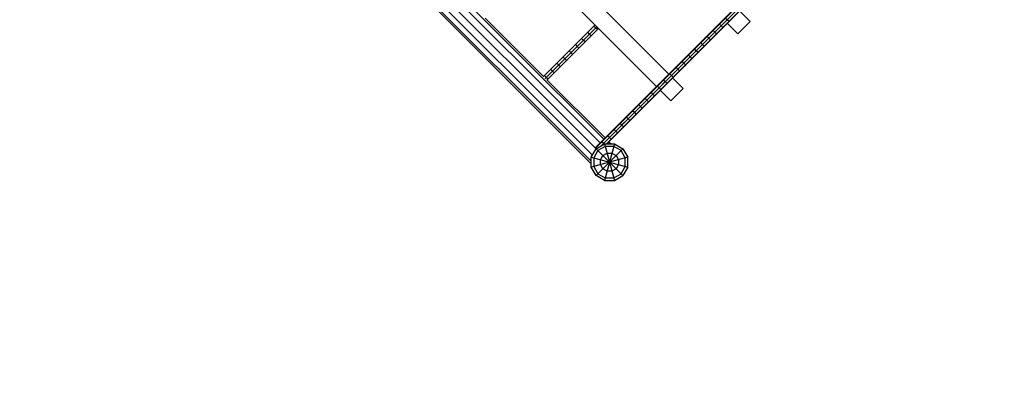
# Model space of a CAD drawing. Units: centimetres. Extents: x -2875 to 5125, y -2889 to 2911.
# Drawn here: x 918 to 1200, y -601 to -492 of the extents above; entities that cross this region are included whole.
import ezdxf

# ---------------------------------------------------------------- set-up
doc = ezdxf.new("R2010")
doc.units = ezdxf.units.CM
doc.header["$MEASUREMENT"] = 0
doc.linetypes.add('GESTRICHELT_2', pattern=[165, 120, -45])
for name, color, linetype in [('InterSystem-dimension', 7, 'Continuous'), ('LINARIUM_Nr_Pióra__7', 7, 'Continuous'), ('LINARIUM_WYMIAR_Nr_Pióra__1', 7, 'Continuous')]:
    doc.layers.add(name, color=color, linetype=linetype)
doc.styles.add('GENERATED_STYLE_1', font='arial.ttf')
doc.dimstyles.new('GENERATED_STYLE__1', dxfattribs={"dimtxt": 60, "dimasz": 45.6, "dimexe": 0.18, "dimexo": 50, "dimgap": 0.09, "dimtad": 1, "dimdec": 3, "dimlfac": 0.01, "dimzin": 0, "dimdsep": 46, "dimtxsty": 'GENERATED_STYLE_1', "dimblk": 'ARROWHEAD_2', "dimblk1": 'ARROWHEAD_2', "dimblk2": 'ARROWHEAD_2', "dimcen": 0.09, "dimclrd": 7, "dimclre": 7, "dimclrt": 7, "dimadec": 0, "dimazin": 0, "dimtfac": 1, "dimtdec": 4, "dimtmove": 0, "dimatfit": 3, "dimfxl": 0, "dimtolj": 1, "dimtzin": 0, "dimarcsym": 0})
doc.dimstyles.new('GENERATED_STYLE__2', dxfattribs={"dimtxt": 60, "dimasz": 45.6, "dimexe": 0.18, "dimexo": 50, "dimgap": 0.09, "dimtad": 1, "dimtih": 1, "dimtoh": 1, "dimdec": 3, "dimlfac": 0.01, "dimzin": 0, "dimdsep": 46, "dimtxsty": 'GENERATED_STYLE_1', "dimblk": 'ARROWHEAD_2', "dimblk1": 'ARROWHEAD_2', "dimblk2": 'ARROWHEAD_2', "dimcen": 0.09, "dimclrd": 7, "dimclre": 7, "dimclrt": 7, "dimadec": 0, "dimazin": 0, "dimtfac": 1, "dimtdec": 4, "dimtmove": 0, "dimatfit": 3, "dimfxl": 0, "dimtolj": 1, "dimtzin": 0, "dimarcsym": 0})

# ---------------------------------------------------------------- blocks, each defined once
blk = doc.blocks.new('*D3')
at = {"layer": 'InterSystem-dimension', "linetype": 'Continuous'}
for p, q in [((-2778.47, 121.53), (-1485.36, 1414.64)), ((-2767.39, 174.1), (-2746.65, 153.35)), ((-2713.19, 162.32), (-2780.11, 144.39)), ((-2746.65, 153.35), (153.35, -2746.65)), ((121.53, -2778.47), (1414.64, -1485.36)), ((119.89, -2755.61), (186.81, -2737.68)), ((153.35, -2746.65), (174.1, -2767.39))]:
    blk.add_line(p, q, dxfattribs=at)
at = {"layer": 'InterSystem-dimension', "insert": (-1376.8, -1199.53), "char_height": 60, "attachment_point": 7, "rotation": 315, "style": 'GENERATED_STYLE_1'}
blk.add_mtext('\\A1;{\\fArial CE|b0|i0|c238|p34;41,012}', dxfattribs=at)
blk = doc.blocks.new('ARROWHEAD_2')
at = {"color": 0, "linetype": 'Continuous', "lineweight": 0}
for p, q in [((-0.3781, -0.655), (0.3781, 0.655)), ((0, 0), (-1, 0))]:
    blk.add_line(p, q, dxfattribs=at)
blk = doc.blocks.new('*D5')
at = {"layer": 'InterSystem-dimension', "linetype": 'Continuous'}
for p, q in [((-1450, -2320.98), (-1450, 1400)), ((1450, -2320.98), (1450, -1500)), ((-1432.68, -2245.98), (-1467.32, -2305.98)), ((1432.68, -2305.98), (1467.32, -2245.98)), ((-1479.34, -2275.98), (-1450, -2275.98)), ((-1450, -2275.98), (1450, -2275.98)), ((1450, -2275.98), (1479.34, -2275.98))]:
    blk.add_line(p, q, dxfattribs=at)
at = {"layer": 'InterSystem-dimension', "insert": (-125.35, -2263.98), "char_height": 60, "attachment_point": 7, "style": 'GENERATED_STYLE_1'}
blk.add_mtext('\\A1;{\\fArial CE|b0|i0|c238|p34;29,000}', dxfattribs=at)

msp = doc.modelspace()

# ---------------------------------------------------------------- linework, layer by layer
at = {"layer": 'LINARIUM_Nr_Pióra__7', "linetype": 'Continuous', "flags": 128}
for points in [[(1411.3735, -200.0331), (1082.7926, -528.614)], [(1088.1999, -523.3582), (1084.646, -526.9121), (1082.8687, -528.6894), (1411.3009, -200.2572)], [(1411.5339, -201.004), (1084.4139, -528.1241)], [(1085.1373, -527.4006), (1086.9088, -525.6291), (1087.4001, -526.1177), (1086.0186, -527.4992), (1411.5756, -201.9421)], [(1411.5913, -202.078), (1086.1701, -527.4992)], [(1103.9156, -507.4909), (1052.014, -455.5893)], [(1048.4785, -459.1248), (1100.3801, -511.0265)], [(1084.2068, -527.1997), (1032.3052, -475.2981)], [(1033.3405, -474.2628), (1085.2421, -526.1645)], [(1026.3489, -477.8271), (1081.6778, -533.156)], [(1081.6778, -532.3982), (1027.1068, -477.8271)], [(1082.0402, -530.6899), (1028.815, -477.4647)], [(1030.891, -476.7123), (1082.7926, -528.614), (1082.868, -528.6901)], [(1123.7, -487.8582), (1118.4629, -493.0952)], [(1120.6369, -493.0324), (1123.6067, -496.0023), (1127.1423, -492.4667), (1124.1724, -489.4969)], [(1051.3213, -491.4858), (1068.0192, -508.1836)], [(1118.3948, -493.1634), (1114.8642, -496.694)], [(1118.3247, -493.0819), (1118.3851, -493.173)], [(1118.8443, -493.6937), (1118.3678, -493.1903)], [(1119.3945, -494.1232), (1121.1211, -492.3966), (1120.6171, -491.9209), (1118.9212, -493.6168)], [(1120.6171, -491.9209), (1120.1413, -491.4168)], [(1121.1389, -492.3789), (1121.2308, -492.4385)], [(1082.7782, -493.4246), (1067.9428, -508.26)], [(1083.2681, -493.9145), (1068.3569, -508.8257)], [(1083.758, -494.4044), (1068.9226, -509.2398)], [(1081.6618, -496.5006), (1081.1653, -496.0173), (1080.682, -495.5208)], [(1083.4317, -494.7307), (1082.9343, -494.2483), (1082.4519, -493.7509)], [(1117.5739, -495.9438), (1117.0712, -495.4667), (1115.3679, -497.17)], [(1119.3746, -494.1432), (1116.5162, -497.0016)], [(1116.5497, -494.8568), (1116.6109, -494.9472)], [(1117.0712, -495.4667), (1116.5941, -494.964)], [(1117.0862, -495.4518), (1117.1224, -495.4155)], [(1117.1447, -495.3933), (1118.8443, -493.6937), (1119.3476, -494.1701)], [(1117.5907, -495.927), (1117.6811, -495.9882)], [(1118.8981, -493.6398), (1118.8596, -493.6783)], [(1119.4561, -494.2132), (1119.3649, -494.1528)], [(1079.8919, -498.2705), (1079.3961, -497.7865), (1078.9121, -497.2907)], [(1114.8203, -496.7379), (1115.298, -497.2399), (1115.8001, -497.7177), (1110.5036, -503.0141)], [(1111.8137, -500.7243), (1113.5246, -499.0133), (1113.0462, -498.512), (1111.3115, -500.2467)], [(1112.999, -498.4075), (1113.0617, -498.4964), (1113.0691, -498.489)], [(1115.298, -497.2399), (1113.5909, -498.947)], [(1114.2823, -497.2758), (1114.8364, -496.7217), (1114.7745, -496.6321)], [(1115.3125, -497.2255), (1115.3465, -497.1914)], [(1115.9059, -497.7634), (1115.8162, -497.7015)], [(1076.3516, -501.8108), (1075.8575, -501.3251), (1075.3718, -500.831)], [(1077.142, -499.0608), (1077.6268, -499.5557), (1078.1218, -500.0406)], [(1112.2517, -501.266), (1111.7511, -500.7869), (1111.272, -500.2862), (1109.5348, -502.0234)], [(1111.7511, -500.7869), (1110.0362, -502.5017)], [(1111.2935, -500.2646), (1111.2868, -500.2713), (1111.2234, -500.1832)], [(1111.7644, -500.7735), (1111.7942, -500.7438)], [(1112.2666, -501.2511), (1112.3547, -501.3146)], [(1113.5246, -499.0133), (1114.026, -499.4917)], [(1113.5386, -498.9994), (1113.5704, -498.9675)], [(1114.0415, -499.4762), (1114.1304, -499.5389)], [(1072.811, -505.3514), (1072.3186, -504.864), (1071.8312, -504.3716)], [(1074.5813, -503.5811), (1074.0881, -503.0945), (1073.6015, -502.6013)], [(1108.2586, -504.2793), (1109.9773, -502.5606), (1109.4976, -502.0606), (1105.9809, -505.5773)], [(1108.7028, -504.8149), (1108.2035, -504.3345), (1106.4808, -506.0572)], [(1107.7364, -503.8218), (1107.6714, -503.7352)], [(1108.2035, -504.3345), (1107.723, -503.8351)], [(1108.2412, -504.2967), (1108.2155, -504.3225)], [(1110.4976, -503.0202), (1108.7377, -504.78)], [(1109.5178, -502.0404), (1109.5117, -502.0464), (1109.4475, -501.9591)], [(1109.9773, -502.5606), (1110.4773, -503.0404)], [(1110.0178, -502.5202), (1109.9858, -502.5521)], [(1110.5788, -503.0905), (1110.4915, -503.0262)], [(1070.0608, -506.142), (1070.549, -506.6336), (1071.0406, -507.1218)], [(1104.7028, -507.8352), (1106.4295, -506.1085), (1105.9483, -505.6098), (1103.0092, -508.5489)], [(1104.1186, -507.2879), (1104.1852, -507.373)], [(1104.6553, -507.8826), (1104.1735, -507.3847)], [(1106.4295, -506.1085), (1106.9281, -506.5896), (1105.1834, -508.3343)], [(1105.9609, -505.5973), (1105.8951, -505.5115)], [(1106.4645, -506.0735), (1106.4407, -506.0972)], [(1106.9456, -506.5721), (1106.9406, -506.5771), (1107.0264, -506.6429)], [(1108.0112, -505.5065), (1108.7162, -504.8016), (1108.8027, -504.8666)], [(1069.2702, -508.8922), (1068.7795, -508.4031), (1068.2904, -507.9124)], [(1068.999, -509.1634), (1085.621, -525.7855)], [(1103.3932, -510.1246), (1098.0731, -515.4446)], [(1098.7884, -512.6182), (1098.8572, -512.7009), (1102.3985, -509.1596), (1102.881, -509.6569), (1101.1463, -511.3916)], [(1101.5115, -512.1578), (1104.4813, -515.1277), (1108.0169, -511.5921), (1105.047, -508.6223)], [(1102.4134, -509.1448), (1102.4093, -509.1488), (1102.342, -509.0646)], [(1102.881, -509.6569), (1103.3783, -510.1394)], [(1102.9107, -509.6273), (1102.8908, -509.6472)], [(1102.9246, -509.6133), (1104.6553, -507.8826), (1105.1533, -508.3644), (1103.4061, -510.1117)], [(1103.3891, -510.1286), (1103.4734, -510.1959)], [(1104.6876, -507.8503), (1104.6658, -507.8721)], [(1105.1695, -508.3483), (1105.165, -508.3528), (1105.25, -508.4193)], [(1097.5894, -514.9486), (1099.3322, -513.2058), (1098.8483, -512.7098), (1097.0933, -514.4648)], [(1099.3679, -513.17), (1101.1067, -511.4313), (1100.6235, -510.9346)], [(1100.5653, -510.8413), (1100.6333, -510.9248)], [(1101.6033, -511.9144), (1101.1067, -511.4313)], [(1101.1155, -511.4224), (1101.1336, -511.4043)], [(1101.6131, -511.9046), (1101.6966, -511.9727)], [(1098.0637, -515.4541), (1094.5051, -519.0127)], [(1097.0839, -514.4743), (1095.3154, -516.2427)], [(1097.5792, -514.9588), (1095.8082, -516.7297)], [(1097.0114, -514.3952), (1097.081, -514.4772)], [(1098.0529, -515.4648), (1097.5576, -514.9803), (1097.0731, -514.485)], [(1098.1427, -515.5266), (1098.0608, -515.457)], [(1099.8281, -513.6896), (1099.3322, -513.2058)], [(1099.3564, -513.1815), (1099.3402, -513.1977)], [(1099.837, -513.6807), (1099.9197, -513.7496)], [(1092.25, -520.2879), (1094.0082, -518.5297), (1093.5224, -518.0358), (1091.7517, -519.8064), (1091.6798, -519.7268)], [(1094.0082, -518.5297), (1094.5022, -519.0156), (1092.7315, -520.7862), (1092.8111, -520.8582)], [(1093.5305, -518.0277), (1093.5282, -518.0299), (1093.457, -517.9495)], [(1093.5374, -518.0207), (1095.2978, -516.2604), (1095.7829, -516.755), (1094.032, -518.506)], [(1094.0135, -518.5245), (1094.0244, -518.5135)], [(1095.3046, -516.2535), (1095.2342, -516.1723)], [(1095.3072, -516.2509), (1095.3032, -516.255)], [(1095.7829, -516.755), (1096.2776, -517.2402)], [(1095.8018, -516.7361), (1095.7891, -516.7488)], [(1096.3656, -517.3037), (1096.2844, -517.2333)], [(1090.4743, -522.0637), (1092.2334, -520.3045), (1092.7267, -520.791), (1087.4047, -526.113)], [(1089.9764, -521.5818), (1091.7469, -519.8112), (1092.2334, -520.3045)], [(1092.2469, -520.291), (1092.2377, -520.3002)], [(1094.508, -519.0097), (1094.5884, -519.0809)], [(1086.9163, -525.6216), (1088.6837, -523.8542), (1089.1757, -524.3421)], [(1088.1985, -523.3597), (1088.125, -523.2816)], [(1088.6837, -523.8542), (1088.1959, -523.3623)], [(1088.6953, -523.8426), (1090.4586, -522.0793), (1089.9714, -521.5867), (1088.2007, -523.3574)], [(1088.6918, -523.8461), (1088.6861, -523.8519)], [(1089.9751, -521.583), (1089.9024, -521.5042)], [(1090.9512, -522.5665), (1090.4586, -522.0793)], [(1090.4694, -522.0685), (1090.4619, -522.076)], [(1090.9549, -522.5628), (1091.0338, -522.6355)], [(1085.3272, -527.5968), (1085.1339, -527.404), (1084.6451, -526.913), (1084.5701, -526.8365)], [(1086.4218, -525.1363), (1086.3476, -525.059)], [(1086.9088, -525.6291), (1086.4203, -525.1379)], [(1086.7524, -526.9169), (1087.3347, -527.4992)], [(1086.9142, -525.6237), (1086.9102, -525.6278)], [(1087.4016, -526.1161), (1087.4789, -526.1904)], [(1089.2564, -524.4129), (1089.1783, -524.3395)], [(1085.4962, -537.9312), (1088.2915, -537.9312), (1090.7122, -536.5335), (1083.0748, -528.8975), (1083.0757, -528.8967), (1082.8687, -528.6894), (1082.868, -528.6901), (1083.0755, -528.8968), (1085.4962, -527.4992), (1088.2915, -527.4992), (1085.4962, -537.9312), (1083.0755, -536.5335), (1081.6778, -534.1128), (1081.6778, -531.3175), (1092.1098, -534.1128), (1090.7122, -536.5335)], [(1088.2915, -527.4992), (1090.7122, -528.8968), (1092.1098, -531.3175), (1081.6778, -534.1128)], [(1081.6778, -531.3175), (1083.0748, -528.8975)], [(1090.7122, -528.8968), (1083.0755, -536.5335)], [(1085.1366, -527.4013), (1085.1339, -527.404)], [(1085.4962, -527.4992), (1088.2915, -537.9312)], [(1086.3735, -527.2958), (1086.5768, -527.4992)], [(1092.1098, -534.1128), (1092.1098, -531.3175)]]:
    msp.add_lwpolyline(points, dxfattribs=at)
for points in [[(1085.6835, -537.2324), (1088.1042, -537.2324), (1090.2006, -536.022), (1091.411, -533.9255), (1091.411, -531.5048), (1090.2006, -529.4084), (1088.1042, -528.198), (1085.6835, -528.198), (1083.587, -529.4084), (1082.3766, -531.5048), (1082.3766, -533.9255), (1083.587, -536.022)], [(1086.195, -535.3232), (1084.9846, -534.6244), (1084.2858, -533.414), (1084.2858, -532.0164), (1084.9846, -530.806), (1086.195, -530.1072), (1087.5926, -530.1072), (1088.803, -530.806), (1089.5018, -532.0164), (1089.5018, -533.414), (1088.803, -534.6244), (1087.5926, -535.3232)]]:
    msp.add_lwpolyline(points, close=True, dxfattribs=at)
at = {"layer": 'LINARIUM_WYMIAR_Nr_Pióra__1', "color": 1, "linetype": 'GESTRICHELT_2', "lineweight": 18, "flags": 128}
msp.add_lwpolyline([(1410.9975, -473.0694, 0.20728566), (1484.9242, -443.8319), (1854.1754, -74.5807, 0.41421356), (1854.1754, 66.8407), (1484.9242, 436.0918, 0.41421356), (1343.5029, 436.0918), (1283.5683, 376.1573, -0.41421356), (1142.147, 376.1573), (986.3817, 531.9226, 0.41421356), (844.9603, 531.9226), (736.8437, 423.806, 0.41421356), (736.8437, 282.3846), (918.5554, 100.6729, -0.24349201), (946.4036, 13.0461, 0.24349201), (974.2517, -74.5807), (1018.9409, -119.2698, -0.41421356), (1018.9409, -260.6912), (916.9054, -362.7267, 0.41421356), (916.9054, -582.4955), (977.0094, -642.5996, 0.41421356), (1196.7782, -642.5996), (1337.0708, -502.307, -0.20728566)], format="xyb", close=True, dxfattribs=at)

# ---------------------------------------------------------------- dimensions: what is measured, and where the dimension line sits
at = {"layer": 'InterSystem-dimension', "linetype": 'Continuous'}
dim = msp.add_linear_dim(base=(153.3525, -2746.6475), p1=(-1450, 1450), p2=(1450, -1450), angle=315, dimstyle='GENERATED_STYLE__1', dxfattribs=at)
dim.commit()
dim.dimension.update_dxf_attribs({"geometry": '*D3', "text_midpoint": (-1266.949, -1266.949), "dimtype": 160, "text_rotation": 315})
dim = msp.add_linear_dim(base=(1450, -2275.9845), p1=(-1450, 1450), p2=(1450, -1450), dimstyle='GENERATED_STYLE__2', dxfattribs=at)
dim.commit()
dim.dimension.update_dxf_attribs({"geometry": '*D5', "text_midpoint": (0, -2233.9845), "dimtype": 160})

doc.saveas('drawing.dxf')
